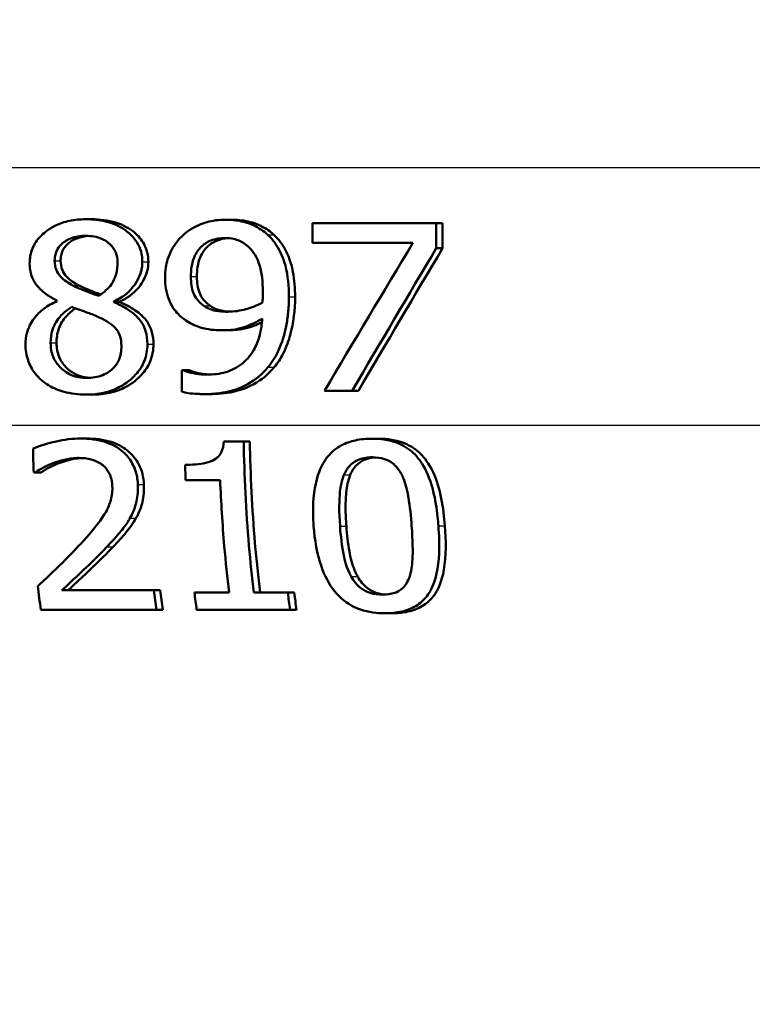
# Paper-space layout 'DS_2' of a CAD drawing. Units: millimetres. Extents: x 0 to 2100, y 0 to 2970.
# Drawn here: x 645 to 655, y 1523 to 1538 of the extents above; entities that cross this region are included whole.
import ezdxf

# ---------------------------------------------------------------- set-up
doc = ezdxf.new("R2010")
doc.units = ezdxf.units.MM
doc.header["$LTSCALE"] = 10
for name, color, linetype, lineweight in [('Dimensions(ISO)', 7, 'Continuous', 25), ('Visible Edges(ISO)', 7, 'Continuous', 50), ('Visible Tangent Edges(ISO)', 7, 'Continuous', 25)]:
    doc.layers.add(name, color=color, linetype=linetype, lineweight=lineweight)
doc.styles.add('Text_3.5mm', font='arial.ttf', dxfattribs={"width": 0.9})
doc.dimstyles.new('KS-STANDARD', dxfattribs={"dimscale": 10, "dimtxt": 3.5, "dimasz": 2.5, "dimexe": 3.175, "dimexo": 0, "dimgap": 0.8, "dimtad": 1, "dimdec": 1, "dimrnd": 1e-08, "dimtxsty": 'Text_3.5mm', "dimcen": 0.09, "dimdle": 10, "dimclrd": 7, "dimclre": 7, "dimclrt": 7, "dimadec": 0, "dimazin": 2, "dimtfac": 0.714286, "dimtdec": 4, "dimtmove": 0, "dimatfit": 3, "dimfxl": 1, "dimtolj": 1, "dimlwd": 25, "dimlwe": 25, "dimarcsym": 0})

# ---------------------------------------------------------------- blocks, each defined once
blk = doc.blocks.new('*D5')
at = {"layer": 'Defpoints', "color": 0, "linetype": 'Continuous', "transparency": 16777216}
for p in [(999.025, 1731.992), (1088.646, 1731.992), (644.76, 1451.3)]:
    blk.add_point(p, dxfattribs=at)
at = {"layer": 'Dimensions(ISO)', "color": 7, "linetype": 'Continuous', "lineweight": 25, "transparency": 16777216}
for p, q in [((999.025, 1731.992), (1120.396, 1731.992)), ((1088.646, 1476.3), (1088.646, 1706.992)), ((644.76, 1451.3), (1120.396, 1451.3))]:
    blk.add_line(p, q, dxfattribs=at)
at = {"layer": 'Dimensions(ISO)', "color": 7, "linetype": 'Continuous', "transparency": 16777216}
for points in [[(1084.48, 1706.992), (1092.813, 1706.992), (1088.646, 1731.992)], [(1084.48, 1476.3), (1092.813, 1476.3), (1088.646, 1451.3)]]:
    blk.add_solid(points, dxfattribs=at)
at = {"layer": 'Dimensions(ISO)', "color": 7, "linetype": 'Continuous', "lineweight": 25, "transparency": 16777216, "insert": (1062.776, 1570.023), "char_height": 35, "attachment_point": 4, "rotation": 90, "style": 'Text_3.5mm'}
blk.add_mtext('\\A1;281', dxfattribs=at)

psp = doc.layouts.new('DS_2')

# ---------------------------------------------------------------- linework, layer by layer
at = {"layer": 'Visible Edges(ISO)'}
for p, q in [((645.507, 1535.068), (645.596, 1535.068)), ((647.588, 1535.062), (647.679, 1535.062)), ((648.889, 1535.011), (650.735, 1535.011)), ((648.889, 1535.011), (648.89, 1534.717)), ((650.737, 1534.636), (650.735, 1535.011)), ((650.735, 1535.011), (650.83, 1535.011)), ((650.83, 1535.011), (650.832, 1534.636)), ((650.39, 1534.717), (648.89, 1534.717)), ((650.737, 1534.636), (650.832, 1534.636)), ((645.076, 1533.856), (645.076, 1533.846)), ((645.927, 1533.832), (645.927, 1533.842)), ((645.927, 1533.842), (646.016, 1533.842)), ((646.016, 1533.842), (646.016, 1533.832)), ((645.927, 1533.832), (646.016, 1533.832)), ((647.549, 1533.413), (647.64, 1533.413)), ((646.941, 1532.819), (646.96, 1532.819)), ((646.941, 1532.819), (646.943, 1532.497)), ((646.96, 1532.819), (647.05, 1532.819)), ((645.517, 1532.454), (645.606, 1532.454)), ((647.264, 1532.462), (647.355, 1532.462)), ((649.482, 1532.511), (649.07, 1532.511)), ((649.482, 1532.511), (649.576, 1532.511)), ((645.431, 1531.8), (645.52, 1531.8)), ((649.779, 1531.797), (649.873, 1531.797)), ((647.569, 1531.755), (647.865, 1531.755)), ((647.865, 1531.755), (647.956, 1531.755)), ((644.751, 1531.293), (644.731, 1531.293)), ((644.751, 1531.293), (644.84, 1531.293)), ((647.513, 1531.178), (646.998, 1531.178)), ((645.15, 1529.537), (646.526, 1529.537)), ((646.526, 1529.537), (646.619, 1529.537)), ((647.13, 1529.502), (647.646, 1529.502)), ((648.014, 1529.502), (648.523, 1529.502)), ((648.523, 1529.502), (648.618, 1529.502)), ((646.562, 1529.247), (644.837, 1529.247)), ((646.562, 1529.247), (646.656, 1529.247)), ((648.555, 1529.247), (647.162, 1529.247)), ((648.555, 1529.247), (648.652, 1529.247)), ((649.973, 1529.194), (650.071, 1529.194))]:
    psp.add_line(p, q, dxfattribs=at)
for centre, major_axis, ratio, start_param, end_param in [((643.655, 1486.845), (-44.704, -90.86), 0.167217, 4.241645, 4.269839), ((643.668, 1485.378), (-44.656, -92.432), 0.165451, 4.232114, 4.258943), ((643.664, 1485.371), (-44.467, -92.041), 0.165451, 4.229357, 4.256344)]:
    psp.add_ellipse(centre, major_axis=major_axis, ratio=ratio, start_param=start_param, end_param=end_param, dxfattribs=at)
for points, knots in [([(645.507, 1535.068), (645.426, 1535.068), (645.344, 1535.061), (645.191, 1535.029), (645.121, 1535.006), (644.938, 1534.916), (644.865, 1534.847), (644.781, 1534.759), (644.741, 1534.699), (644.684, 1534.561), (644.671, 1534.486), (644.671, 1534.409)], [-0.07784759, -0.07784759, -0.07784759, -0.07784759, -0.06842149, -0.06842149, -0.05982318, -0.05982318, -0.04484958, -0.04484958, -0.02309886, -0.02309886, 0, 0, 0, 0]), ([(646.352, 1534.432), (646.352, 1534.484), (646.346, 1534.535), (646.319, 1534.634), (646.299, 1534.679), (646.219, 1534.811), (646.148, 1534.869), (646.014, 1534.967), (645.912, 1535.009), (645.708, 1535.059), (645.607, 1535.068), (645.507, 1535.068)], [-0.09594154, -0.09594154, -0.09594154, -0.09594154, -0.08770092, -0.08770092, -0.0797599, -0.0797599, -0.06325866, -0.06325866, -0.02995389, -0.02995389, 0, 0, 0, 0]), ([(645.596, 1535.068), (645.716, 1535.068), (645.839, 1535.054), (646.076, 1534.981), (646.164, 1534.927), (646.289, 1534.824), (646.34, 1534.765), (646.398, 1534.658), (646.414, 1534.617), (646.436, 1534.527), (646.442, 1534.48), (646.442, 1534.432)], [0, 0, 0, 0, 0.0361706, 0.0361706, 0.0747065, 0.0747065, 0.1102177, 0.1102177, 0.1303239, 0.1303239, 0.1521756, 0.1521756, 0.1521756, 0.1521756]), ([(647.588, 1535.062), (647.495, 1535.062), (647.404, 1535.049), (647.241, 1535.003), (647.15, 1534.969), (647.023, 1534.887), (646.987, 1534.858), (646.954, 1534.827)], [-0.08464271, -0.08464271, -0.08464271, -0.08464271, -0.04541096, -0.04541096, -0.01377529, -0.01377529, 0, 0, 0, 0]), ([(648.223, 1534.837), (648.16, 1534.895), (648.088, 1534.942), (647.907, 1535.024), (647.813, 1535.043), (647.693, 1535.059), (647.641, 1535.062), (647.588, 1535.062)], [-0.05226118, -0.05226118, -0.05226118, -0.05226118, -0.03638843, -0.03638843, -0.01584921, -0.01584921, 0, 0, 0, 0]), ([(647.679, 1535.062), (647.764, 1535.062), (647.848, 1535.054), (648.022, 1535.014), (648.09, 1534.984), (648.202, 1534.927), (648.261, 1534.886), (648.315, 1534.837)], [0, 0, 0, 0, 0.02539197, 0.02539197, 0.05401777, 0.05401777, 0.09447386, 0.09447386, 0.09447386, 0.09447386]), ([(645.044, 1534.448), (645.044, 1534.473), (645.046, 1534.499), (645.056, 1534.547), (645.062, 1534.57), (645.088, 1534.631), (645.112, 1534.664), (645.172, 1534.723), (645.218, 1534.756), (645.352, 1534.81), (645.429, 1534.821), (645.506, 1534.821)], [-0.08708759, -0.08708759, -0.08708759, -0.08708759, -0.07485761, -0.07485761, -0.06339213, -0.06339213, -0.04321848, -0.04321848, -0.02306583, -0.02306583, 0, 0, 0, 0]), ([(645.551, 1534.819), (645.491, 1534.816), (645.432, 1534.805), (645.303, 1534.756), (645.258, 1534.719), (645.206, 1534.67), (645.181, 1534.637), (645.153, 1534.576), (645.146, 1534.553), (645.135, 1534.502), (645.133, 1534.475), (645.133, 1534.448)], [0.0043852, 0.0043852, 0.0043852, 0.0043852, 0.0223124, 0.0223124, 0.0458015, 0.0458015, 0.0793438, 0.0793438, 0.0991219, 0.0991219, 0.1206606, 0.1206606, 0.1206606, 0.1206606]), ([(645.506, 1534.821), (645.549, 1534.821), (645.593, 1534.817), (645.673, 1534.803), (645.711, 1534.792), (645.781, 1534.762), (645.831, 1534.736), (645.911, 1534.653), (645.937, 1534.615), (645.975, 1534.526), (645.983, 1534.478), (645.983, 1534.428)], [-0.09441626, -0.09441626, -0.09441626, -0.09441626, -0.07080408, -0.07080408, -0.04974109, -0.04974109, -0.02890628, -0.02890628, -0.01504647, -0.01504647, 0, 0, 0, 0]), ([(646.954, 1534.827), (646.889, 1534.766), (646.835, 1534.695), (646.735, 1534.51), (646.713, 1534.416), (646.695, 1534.303), (646.691, 1534.251), (646.691, 1534.199)], [-0.04788329, -0.04788329, -0.04788329, -0.04788329, -0.0342125, -0.0342125, -0.01571951, -0.01571951, 0, 0, 0, 0]), ([(647.076, 1534.213), (647.076, 1534.31), (647.088, 1534.41), (647.155, 1534.573), (647.193, 1534.62), (647.267, 1534.694), (647.316, 1534.727), (647.44, 1534.777), (647.513, 1534.788), (647.587, 1534.788)], [-0.06962306, -0.06962306, -0.06962306, -0.06962306, -0.05346258, -0.05346258, -0.04031659, -0.04031659, -0.02215604, -0.02215604, 0, 0, 0, 0]), ([(647.632, 1534.787), (647.572, 1534.783), (647.514, 1534.771), (647.404, 1534.725), (647.355, 1534.692), (647.283, 1534.619), (647.244, 1534.572), (647.178, 1534.408), (647.166, 1534.309), (647.167, 1534.213)], [0.00469889, 0.00469889, 0.00469889, 0.00469889, 0.02260466, 0.02260466, 0.04062661, 0.04062661, 0.05333648, 0.05333648, 0.06847657, 0.06847657, 0.06847657, 0.06847657]), ([(647.587, 1534.788), (647.687, 1534.788), (647.755, 1534.766), (647.848, 1534.729), (647.9, 1534.69), (647.946, 1534.646)], [-0.03021464, -0.03021464, -0.03021464, -0.03021464, -0.01902724, -0.01902724, 0, 0, 0, 0]), ([(648.539, 1533.911), (648.538, 1534.065), (648.525, 1534.229), (648.446, 1534.529), (648.386, 1534.635), (648.302, 1534.755), (648.265, 1534.798), (648.223, 1534.837)], [-0.07042451, -0.07042451, -0.07042451, -0.07042451, -0.04400418, -0.04400418, -0.01719685, -0.01719685, 0, 0, 0, 0]), ([(648.315, 1534.837), (648.384, 1534.773), (648.439, 1534.699), (648.558, 1534.48), (648.587, 1534.349), (648.622, 1534.163), (648.63, 1534.034), (648.631, 1533.911)], [0, 0, 0, 0, 0.0281093, 0.0281093, 0.0749167, 0.0749167, 0.1630698, 0.1630698, 0.1630698, 0.1630698]), ([(647.946, 1534.646), (647.979, 1534.616), (648.007, 1534.58), (648.067, 1534.481), (648.087, 1534.422), (648.136, 1534.278), (648.149, 1534.131), (648.15, 1533.986)], [-0.05695269, -0.05695269, -0.05695269, -0.05695269, -0.05169473, -0.05169473, -0.04354074, -0.04354074, 0, 0, 0, 0]), ([(645.312, 1534.083), (645.249, 1534.116), (645.186, 1534.156), (645.104, 1534.243), (645.084, 1534.276), (645.052, 1534.353), (645.045, 1534.4), (645.044, 1534.448)], [-0.04016708, -0.04016708, -0.04016708, -0.04016708, -0.02487013, -0.02487013, -0.0143256, -0.0143256, 0, 0, 0, 0]), ([(645.133, 1534.448), (645.133, 1534.4), (645.141, 1534.353), (645.173, 1534.276), (645.193, 1534.244), (645.274, 1534.157), (645.337, 1534.116), (645.401, 1534.083)], [0, 0, 0, 0, 0.01437707, 0.01437707, 0.02499845, 0.02499845, 0.04138189, 0.04138189, 0.04138189, 0.04138189]), ([(645.983, 1534.428), (645.984, 1534.368), (645.977, 1534.309), (645.939, 1534.17), (645.906, 1534.12), (645.847, 1534.036), (645.78, 1533.978), (645.706, 1533.927)], [-0.03968028, -0.03968028, -0.03968028, -0.03968028, -0.03439255, -0.03439255, -0.02681683, -0.02681683, 0, 0, 0, 0]), ([(645.927, 1533.842), (646.003, 1533.877), (646.075, 1533.921), (646.162, 1534), (646.226, 1534.061), (646.303, 1534.203), (646.321, 1534.247), (646.34, 1534.315), (646.344, 1534.338), (646.351, 1534.384), (646.352, 1534.408), (646.352, 1534.432)], [-0.1471896, -0.1471896, -0.1471896, -0.1471896, -0.0623243, -0.0623243, -0.0284324, -0.0284324, -0.0140247, -0.0140247, -0.007142, -0.007142, 0, 0, 0, 0]), ([(646.442, 1534.432), (646.442, 1534.364), (646.429, 1534.299), (646.382, 1534.178), (646.343, 1534.102), (646.244, 1533.99), (646.203, 1533.954), (646.114, 1533.891), (646.066, 1533.864), (646.016, 1533.842)], [0, 0, 0, 0, 0.02022717, 0.02022717, 0.03903149, 0.03903149, 0.05007577, 0.05007577, 0.06101177, 0.06101177, 0.06101177, 0.06101177]), ([(644.671, 1534.409), (644.671, 1534.358), (644.677, 1534.307), (644.702, 1534.212), (644.72, 1534.168), (644.793, 1534.051), (644.862, 1533.993), (644.969, 1533.916), (645.022, 1533.884), (645.076, 1533.856)], [-0.06240016, -0.06240016, -0.06240016, -0.06240016, -0.05045474, -0.05045474, -0.03944516, -0.03944516, -0.0182653, -0.0182653, 0, 0, 0, 0]), ([(646.691, 1534.199), (646.691, 1534.09), (646.706, 1533.979), (646.786, 1533.773), (646.842, 1533.702), (646.921, 1533.621), (646.959, 1533.589), (647, 1533.56)], [-0.05230804, -0.05230804, -0.05230804, -0.05230804, -0.03395194, -0.03395194, -0.01505873, -0.01505873, 0, 0, 0, 0]), ([(647.271, 1533.777), (647.236, 1533.802), (647.205, 1533.83), (647.147, 1533.902), (647.128, 1533.938), (647.087, 1534.039), (647.076, 1534.125), (647.076, 1534.213)], [-0.04448121, -0.04448121, -0.04448121, -0.04448121, -0.03618671, -0.03618671, -0.026362, -0.026362, 0, 0, 0, 0]), ([(647.167, 1534.213), (647.167, 1534.125), (647.178, 1534.038), (647.22, 1533.936), (647.239, 1533.899), (647.298, 1533.828), (647.328, 1533.801), (647.362, 1533.777)], [0, 0, 0, 0, 0.02647291, 0.02647291, 0.03676762, 0.03676762, 0.04506944, 0.04506944, 0.04506944, 0.04506944]), ([(645.706, 1533.927), (645.611, 1533.955), (645.523, 1533.991), (645.439, 1534.026), (645.361, 1534.058), (645.312, 1534.083)], [-0.02811606, -0.02811606, -0.02811606, -0.02811606, -0.01664337, -0.01664337, 0, 0, 0, 0]), ([(645.401, 1534.083), (645.445, 1534.061), (645.511, 1534.033), (645.599, 1533.996), (645.663, 1533.97), (645.734, 1533.947)], [0, 0, 0, 0, 0.0148801, 0.0148801, 0.02942019, 0.02942019, 0.02942019, 0.02942019]), ([(648.15, 1533.986), (648.15, 1533.986), (648.15, 1533.986), (648.15, 1533.979), (648.15, 1533.972), (648.15, 1533.941), (648.149, 1533.917), (648.148, 1533.886), (648.146, 1533.852), (648.144, 1533.828)], [-0.03668149, -0.03668149, -0.03668149, -0.03668149, -0.03661755, -0.03661755, -0.0300294, -0.0300294, -0.00732583, -0.00732583, 0, 0, 0, 0]), ([(645.076, 1533.846), (645.007, 1533.816), (644.941, 1533.779), (644.827, 1533.692), (644.778, 1533.644), (644.692, 1533.528), (644.653, 1533.455), (644.615, 1533.315), (644.608, 1533.259), (644.609, 1533.202)], [-0.09370011, -0.09370011, -0.09370011, -0.09370011, -0.067436, -0.067436, -0.04346064, -0.04346064, -0.01712732, -0.01712732, 0, 0, 0, 0]), ([(648.226, 1532.861), (648.288, 1532.935), (648.338, 1533.016), (648.44, 1533.232), (648.475, 1533.364), (648.511, 1533.541), (648.521, 1533.609), (648.531, 1533.712), (648.534, 1533.747), (648.538, 1533.825), (648.539, 1533.868), (648.539, 1533.911)], [-0.100314, -0.100314, -0.100314, -0.100314, -0.0777073, -0.0777073, -0.0439892, -0.0439892, -0.0234125, -0.0234125, -0.0128607, -0.0128607, 0, 0, 0, 0]), ([(648.631, 1533.911), (648.632, 1533.717), (648.609, 1533.525), (648.538, 1533.272), (648.507, 1533.171), (648.415, 1532.992), (648.371, 1532.924), (648.318, 1532.861)], [0, 0, 0, 0, 0.05824294, 0.05824294, 0.0789441, 0.0789441, 0.09310394, 0.09310394, 0.09310394, 0.09310394]), ([(644.984, 1533.226), (644.984, 1533.292), (644.992, 1533.356), (645.024, 1533.456), (645.048, 1533.517), (645.153, 1533.657), (645.222, 1533.715), (645.3, 1533.761)], [-0.09343777, -0.09343777, -0.09343777, -0.09343777, -0.0522832, -0.0522832, -0.02718995, -0.02718995, 0, 0, 0, 0]), ([(645.356, 1533.741), (645.303, 1533.706), (645.256, 1533.665), (645.171, 1533.568), (645.13, 1533.504), (645.081, 1533.36), (645.072, 1533.294), (645.072, 1533.226)], [0.00386354, 0.00386354, 0.00386354, 0.00386354, 0.02279658, 0.02279658, 0.04255955, 0.04255955, 0.05842569, 0.05842569, 0.05842569, 0.05842569]), ([(645.3, 1533.761), (645.379, 1533.732), (645.459, 1533.703), (645.593, 1533.656), (645.658, 1533.631), (645.71, 1533.605)], [-0.04308107, -0.04308107, -0.04308107, -0.04308107, -0.01732078, -0.01732078, 0, 0, 0, 0]), ([(646.428, 1533.208), (646.427, 1533.273), (646.419, 1533.338), (646.383, 1533.458), (646.357, 1533.511), (646.281, 1533.611), (646.216, 1533.675), (646.055, 1533.774), (645.991, 1533.805), (645.927, 1533.832)], [-0.1248859, -0.1248859, -0.1248859, -0.1248859, -0.0894099, -0.0894099, -0.0569174, -0.0569174, -0.0209263, -0.0209263, 0, 0, 0, 0]), ([(646.016, 1533.832), (646.096, 1533.799), (646.176, 1533.759), (646.308, 1533.668), (646.374, 1533.612), (646.456, 1533.494), (646.48, 1533.441), (646.511, 1533.327), (646.517, 1533.267), (646.518, 1533.208)], [0, 0, 0, 0, 0.02606205, 0.02606205, 0.04819963, 0.04819963, 0.06345256, 0.06345256, 0.07881893, 0.07881893, 0.07881893, 0.07881893]), ([(647.633, 1533.69), (647.521, 1533.69), (647.447, 1533.704), (647.365, 1533.723), (647.316, 1533.745), (647.271, 1533.777)], [-0.02514046, -0.02514046, -0.02514046, -0.02514046, -0.01667784, -0.01667784, 0, 0, 0, 0]), ([(647.362, 1533.777), (647.405, 1533.746), (647.453, 1533.725), (647.539, 1533.704), (647.597, 1533.694), (647.674, 1533.691)], [0, 0, 0, 0, 0.01604692, 0.01604692, 0.02687105, 0.02687105, 0.02687105, 0.02687105]), ([(648.144, 1533.828), (648.051, 1533.773), (647.958, 1533.744), (647.811, 1533.705), (647.721, 1533.69), (647.633, 1533.69)], [-0.04589887, -0.04589887, -0.04589887, -0.04589887, -0.0267017, -0.0267017, 0, 0, 0, 0]), ([(645.71, 1533.605), (645.811, 1533.556), (645.894, 1533.504), (645.967, 1533.428), (645.993, 1533.397), (646.033, 1533.293), (646.04, 1533.233), (646.04, 1533.176)], [-0.07478976, -0.07478976, -0.07478976, -0.07478976, -0.03342503, -0.03342503, -0.01733596, -0.01733596, 0, 0, 0, 0]), ([(647, 1533.56), (647.065, 1533.518), (647.134, 1533.482), (647.228, 1533.451), (647.303, 1533.428), (647.464, 1533.414), (647.507, 1533.413), (647.549, 1533.413)], [-0.1747523, -0.1747523, -0.1747523, -0.1747523, -0.0488437, -0.0488437, -0.0126762, -0.0126762, 0, 0, 0, 0]), ([(648.142, 1533.587), (648.136, 1533.501), (648.123, 1533.415), (648.081, 1533.259), (648.053, 1533.188), (647.957, 1533.018), (647.89, 1532.955), (647.772, 1532.859), (647.689, 1532.817), (647.506, 1532.763), (647.41, 1532.752), (647.314, 1532.752)], [-0.09901223, -0.09901223, -0.09901223, -0.09901223, -0.08625791, -0.08625791, -0.0749409, -0.0749409, -0.05731269, -0.05731269, -0.02885023, -0.02885023, 0, 0, 0, 0]), ([(647.549, 1533.413), (647.631, 1533.413), (647.713, 1533.42), (647.841, 1533.45), (647.918, 1533.471), (648.061, 1533.54), (648.102, 1533.563), (648.142, 1533.587)], [-0.1027099, -0.1027099, -0.1027099, -0.1027099, -0.0477852, -0.0477852, -0.0141394, -0.0141394, 0, 0, 0, 0]), ([(648.138, 1533.533), (648.097, 1533.513), (648.054, 1533.494), (647.927, 1533.446), (647.809, 1533.413), (647.64, 1533.413)], [0.01102328, 0.01102328, 0.01102328, 0.01102328, 0.02480348, 0.02480348, 0.05195183, 0.05195183, 0.05195183, 0.05195183]), ([(644.609, 1533.202), (644.609, 1533.122), (644.621, 1533.044), (644.669, 1532.903), (644.703, 1532.832), (644.786, 1532.729), (644.816, 1532.698), (644.849, 1532.669)], [-0.07051959, -0.07051959, -0.07051959, -0.07051959, -0.03957169, -0.03957169, -0.01307858, -0.01307858, 0, 0, 0, 0]), ([(645.521, 1532.703), (645.443, 1532.703), (645.367, 1532.716), (645.216, 1532.78), (645.161, 1532.827), (645.083, 1532.906), (645.048, 1532.958), (644.996, 1533.083), (644.984, 1533.154), (644.984, 1533.226)], [-0.0675529, -0.0675529, -0.0675529, -0.0675529, -0.05496348, -0.05496348, -0.04078328, -0.04078328, -0.02168935, -0.02168935, 0, 0, 0, 0]), ([(645.072, 1533.226), (645.073, 1533.153), (645.085, 1533.082), (645.136, 1532.959), (645.17, 1532.909), (645.249, 1532.827), (645.302, 1532.783), (645.41, 1532.734), (645.448, 1532.723), (645.514, 1532.71), (645.541, 1532.706), (645.567, 1532.705)], [0, 0, 0, 0, 0.02181256, 0.02181256, 0.04009478, 0.04009478, 0.05623849, 0.05623849, 0.06460214, 0.06460214, 0.07017119, 0.07017119, 0.07017119, 0.07017119]), ([(645.517, 1532.454), (645.604, 1532.454), (645.691, 1532.462), (645.856, 1532.499), (645.932, 1532.526), (646.117, 1532.621), (646.2, 1532.694), (646.308, 1532.813), (646.353, 1532.882), (646.398, 1532.998), (646.409, 1533.037), (646.424, 1533.12), (646.428, 1533.164), (646.428, 1533.208)], [-0.1048745, -0.1048745, -0.1048745, -0.1048745, -0.0888232, -0.0888232, -0.0738936, -0.0738936, -0.0504035, -0.0504035, -0.0254312, -0.0254312, -0.0131709, -0.0131709, 0, 0, 0, 0]), ([(646.04, 1533.176), (646.041, 1533.14), (646.038, 1533.105), (646.026, 1533.037), (646.017, 1533.006), (645.983, 1532.926), (645.953, 1532.882), (645.881, 1532.812), (645.832, 1532.774), (645.685, 1532.715), (645.603, 1532.703), (645.521, 1532.703)], [-0.1084796, -0.1084796, -0.1084796, -0.1084796, -0.0908353, -0.0908353, -0.074534, -0.074534, -0.0476394, -0.0476394, -0.0245881, -0.0245881, 0, 0, 0, 0]), ([(646.518, 1533.208), (646.518, 1533.118), (646.503, 1533.031), (646.438, 1532.874), (646.394, 1532.808), (646.289, 1532.694), (646.211, 1532.625), (646.031, 1532.529), (645.95, 1532.5), (645.781, 1532.462), (645.694, 1532.454), (645.606, 1532.454)], [0, 0, 0, 0, 0.0269002, 0.0269002, 0.0508982, 0.0508982, 0.0737838, 0.0737838, 0.0905092, 0.0905092, 0.1074099, 0.1074099, 0.1074099, 0.1074099]), ([(647.314, 1532.752), (647.259, 1532.752), (647.205, 1532.756), (647.103, 1532.773), (647.049, 1532.786), (646.993, 1532.804), (646.975, 1532.811), (646.96, 1532.819)], [-0.03174278, -0.03174278, -0.03174278, -0.03174278, -0.01788664, -0.01788664, -0.00523626, -0.00523626, 0, 0, 0, 0]), ([(647.05, 1532.819), (647.08, 1532.804), (647.12, 1532.792), (647.242, 1532.762), (647.315, 1532.755), (647.362, 1532.753)], [0, 0, 0, 0, 0.00990439, 0.00990439, 0.03219323, 0.03219323, 0.03219323, 0.03219323]), ([(647.264, 1532.462), (647.421, 1532.462), (647.583, 1532.479), (647.882, 1532.575), (647.994, 1532.647), (648.133, 1532.76), (648.182, 1532.809), (648.226, 1532.861)], [-0.08638102, -0.08638102, -0.08638102, -0.08638102, -0.05376424, -0.05376424, -0.02080932, -0.02080932, 0, 0, 0, 0]), ([(648.318, 1532.861), (648.232, 1532.759), (648.13, 1532.675), (647.902, 1532.548), (647.798, 1532.516), (647.594, 1532.472), (647.473, 1532.462), (647.355, 1532.462)], [0, 0, 0, 0, 0.0403689, 0.0403689, 0.0787272, 0.0787272, 0.1280246, 0.1280246, 0.1280246, 0.1280246]), ([(644.849, 1532.669), (644.914, 1532.612), (644.988, 1532.569), (645.131, 1532.51), (645.221, 1532.48), (645.403, 1532.457), (645.46, 1532.454), (645.517, 1532.454)], [-0.1032817, -0.1032817, -0.1032817, -0.1032817, -0.0549772, -0.0549772, -0.0171219, -0.0171219, 0, 0, 0, 0]), ([(646.943, 1532.497), (646.983, 1532.486), (647.025, 1532.478), (647.115, 1532.467), (647.169, 1532.465), (647.221, 1532.463), (647.243, 1532.462), (647.264, 1532.462)], [-0.0236186, -0.0236186, -0.0236186, -0.0236186, -0.01568239, -0.01568239, -0.00655316, -0.00655316, 0, 0, 0, 0]), ([(645.431, 1531.8), (645.308, 1531.8), (645.186, 1531.783), (645.022, 1531.746), (644.87, 1531.71), (644.741, 1531.658), (644.731, 1531.654), (644.721, 1531.65)], [-0.1454244, -0.1454244, -0.1454244, -0.1454244, -0.0416476, -0.0416476, -0.0032557, -0.0032557, 0, 0, 0, 0]), ([(646.285, 1531.113), (646.285, 1531.126), (646.284, 1531.139), (646.277, 1531.22), (646.263, 1531.287), (646.211, 1531.423), (646.172, 1531.488), (646.073, 1531.598), (646.002, 1531.659), (645.783, 1531.763), (645.655, 1531.788), (645.496, 1531.799), (645.464, 1531.8), (645.431, 1531.8)], [-0.1601083, -0.1601083, -0.1601083, -0.1601083, -0.1536242, -0.1536242, -0.1202531, -0.1202531, -0.0825992, -0.0825992, -0.0479598, -0.0479598, -0.0097675, -0.0097675, 0, 0, 0, 0]), ([(645.52, 1531.8), (645.643, 1531.8), (645.769, 1531.786), (646.007, 1531.71), (646.089, 1531.655), (646.209, 1531.554), (646.262, 1531.489), (646.323, 1531.369), (646.34, 1531.323), (646.366, 1531.222), (646.373, 1531.168), (646.375, 1531.113)], [0, 0, 0, 0, 0.0368949, 0.0368949, 0.075063, 0.075063, 0.1196425, 0.1196425, 0.1456117, 0.1456117, 0.1744481, 0.1744481, 0.1744481, 0.1744481]), ([(649.779, 1531.797), (649.696, 1531.797), (649.613, 1531.79), (649.459, 1531.757), (649.389, 1531.733), (649.246, 1531.657), (649.178, 1531.602), (649.071, 1531.473), (649.015, 1531.385), (648.92, 1531.092), (648.897, 1530.899), (648.901, 1530.617), (648.903, 1530.556), (648.908, 1530.495)], [-0.3173287, -0.3173287, -0.3173287, -0.3173287, -0.2576697, -0.2576697, -0.2047328, -0.2047328, -0.1412137, -0.1412137, -0.0854501, -0.0854501, -0.0186176, -0.0186176, 0, 0, 0, 0]), ([(650.769, 1530.497), (650.766, 1530.542), (650.762, 1530.588), (650.75, 1530.696), (650.742, 1530.76), (650.71, 1530.95), (650.679, 1531.081), (650.578, 1531.352), (650.516, 1531.445), (650.407, 1531.581), (650.334, 1531.644), (650.145, 1531.747), (650.033, 1531.778), (649.871, 1531.795), (649.825, 1531.797), (649.779, 1531.797)], [-0.136583, -0.136583, -0.136583, -0.136583, -0.1299919, -0.1299919, -0.1208108, -0.1208108, -0.102077, -0.102077, -0.0791824, -0.0791824, -0.0492599, -0.0492599, -0.0139321, -0.0139321, 0, 0, 0, 0]), ([(649.873, 1531.797), (650.006, 1531.797), (650.14, 1531.779), (650.355, 1531.691), (650.437, 1531.637), (650.558, 1531.516), (650.626, 1531.434), (650.801, 1531.057), (650.846, 1530.76), (650.866, 1530.497)], [0, 0, 0, 0, 0.0402779, 0.0402779, 0.0706798, 0.0706798, 0.0918639, 0.0918639, 0.1291646, 0.1291646, 0.1291646, 0.1291646]), ([(647.569, 1531.755), (647.565, 1531.699), (647.553, 1531.643), (647.513, 1531.563), (647.493, 1531.537), (647.45, 1531.498), (647.42, 1531.476), (647.281, 1531.425), (647.172, 1531.412), (647.04, 1531.407), (647.015, 1531.406), (646.99, 1531.406)], [-0.1289359, -0.1289359, -0.1289359, -0.1289359, -0.0853071, -0.0853071, -0.0591966, -0.0591966, -0.0395472, -0.0395472, -0.0075337, -0.0075337, 0, 0, 0, 0]), ([(648.014, 1529.502), (647.987, 1529.731), (647.963, 1529.965), (647.898, 1530.721), (647.872, 1531.252), (647.865, 1531.755)], [6.8541677, 6.8541677, 6.8541677, 6.8541677, 6.9206391, 6.9206391, 7.0673199, 7.0673199, 7.0673199, 7.0673199]), ([(647.956, 1531.755), (647.964, 1531.264), (647.989, 1530.746), (648.054, 1529.989), (648.08, 1529.742), (648.109, 1529.502)], [0.0320562, 0.0320562, 0.0320562, 0.0320562, 0.1751801, 0.1751801, 0.2453287, 0.2453287, 0.2453287, 0.2453287]), ([(645.017, 1531.431), (645.12, 1531.47), (645.246, 1531.505), (645.392, 1531.51), (645.401, 1531.51), (645.409, 1531.51)], [-0.04412355, -0.04412355, -0.04412355, -0.04412355, -0.00255028, -0.00255028, 0, 0, 0, 0]), ([(645.453, 1531.509), (645.413, 1531.507), (645.372, 1531.502), (645.277, 1531.484), (645.194, 1531.464), (645.106, 1531.431)], [0.00456507, 0.00456507, 0.00456507, 0.00456507, 0.01678922, 0.01678922, 0.0335544, 0.0335544, 0.0335544, 0.0335544]), ([(645.409, 1531.51), (645.47, 1531.51), (645.53, 1531.503), (645.633, 1531.476), (645.685, 1531.456), (645.742, 1531.417), (645.748, 1531.413), (645.754, 1531.409)], [-0.04500407, -0.04500407, -0.04500407, -0.04500407, -0.02074661, -0.02074661, -0.00218173, -0.00218173, 0, 0, 0, 0]), ([(649.36, 1531.257), (649.373, 1531.286), (649.388, 1531.315), (649.423, 1531.367), (649.442, 1531.39), (649.509, 1531.453), (649.554, 1531.475), (649.649, 1531.512), (649.718, 1531.52), (649.785, 1531.52)], [-0.04078807, -0.04078807, -0.04078807, -0.04078807, -0.03547766, -0.03547766, -0.03054126, -0.03054126, -0.02028922, -0.02028922, 0, 0, 0, 0]), ([(649.832, 1531.518), (649.784, 1531.515), (649.737, 1531.508), (649.656, 1531.48), (649.611, 1531.459), (649.543, 1531.398), (649.522, 1531.374), (649.484, 1531.32), (649.467, 1531.289), (649.454, 1531.257)], [0.00472499, 0.00472499, 0.00472499, 0.00472499, 0.01898569, 0.01898569, 0.03049218, 0.03049218, 0.0365599, 0.0365599, 0.04330533, 0.04330533, 0.04330533, 0.04330533]), ([(649.785, 1531.52), (649.846, 1531.52), (649.908, 1531.513), (650.002, 1531.482), (650.051, 1531.461), (650.153, 1531.373), (650.191, 1531.32), (650.221, 1531.261)], [-0.07408991, -0.07408991, -0.07408991, -0.07408991, -0.04065694, -0.04065694, -0.02003426, -0.02003426, 0, 0, 0, 0]), ([(644.751, 1531.293), (644.786, 1531.315), (644.885, 1531.38), (645.004, 1531.426), (645.01, 1531.428), (645.017, 1531.431)], [-0.03815383, -0.03815383, -0.03815383, -0.03815383, -0.00209901, -0.00209901, 0, 0, 0, 0]), ([(645.106, 1531.431), (645.06, 1531.414), (645.017, 1531.395), (644.94, 1531.354), (644.881, 1531.32), (644.84, 1531.293)], [0, 0, 0, 0, 0.01440247, 0.01440247, 0.02604846, 0.02604846, 0.02604846, 0.02604846]), ([(645.754, 1531.409), (645.759, 1531.405), (645.764, 1531.401), (645.806, 1531.365), (645.835, 1531.327), (645.867, 1531.266), (645.877, 1531.243), (645.89, 1531.197), (645.893, 1531.183), (645.897, 1531.16), (645.899, 1531.151), (645.902, 1531.126), (645.903, 1531.11), (645.904, 1531.094)], [-0.04945125, -0.04945125, -0.04945125, -0.04945125, -0.04629718, -0.04629718, -0.02177236, -0.02177236, -0.01188062, -0.01188062, -0.00752798, -0.00752798, -0.00473558, -0.00473558, 0, 0, 0, 0]), ([(649.301, 1530.495), (649.286, 1530.707), (649.288, 1530.884), (649.309, 1531.088), (649.327, 1531.177), (649.36, 1531.257)], [-0.0617318, -0.0617318, -0.0617318, -0.0617318, -0.02586206, -0.02586206, 0, 0, 0, 0]), ([(649.454, 1531.257), (649.419, 1531.175), (649.402, 1531.083), (649.385, 1530.912), (649.384, 1530.822), (649.385, 1530.675), (649.389, 1530.584), (649.396, 1530.495)], [0, 0, 0, 0, 0.02645273, 0.02645273, 0.05185416, 0.05185416, 0.09226177, 0.09226177, 0.09226177, 0.09226177]), ([(650.221, 1531.261), (650.232, 1531.238), (650.242, 1531.215), (650.268, 1531.149), (650.281, 1531.105), (650.3, 1531.034), (650.306, 1531.007), (650.315, 1530.961), (650.318, 1530.941), (650.345, 1530.785), (650.36, 1530.637), (650.37, 1530.497)], [-0.07618048, -0.07618048, -0.07618048, -0.07618048, -0.06913965, -0.06913965, -0.05618746, -0.05618746, -0.0485056, -0.0485056, -0.04281273, -0.04281273, 0, 0, 0, 0]), ([(645.904, 1531.094), (645.907, 1531.032), (645.901, 1530.97), (645.873, 1530.846), (645.85, 1530.786), (645.786, 1530.663), (645.708, 1530.534), (645.455, 1530.254), (645.431, 1530.228), (645.407, 1530.203)], [-0.2910675, -0.2910675, -0.2910675, -0.2910675, -0.2037163, -0.2037163, -0.1138141, -0.1138141, -0.0104727, -0.0104727, 0, 0, 0, 0]), ([(646.166, 1530.612), (646.206, 1530.679), (646.235, 1530.751), (646.269, 1530.873), (646.287, 1530.955), (646.286, 1531.087), (646.286, 1531.1), (646.285, 1531.113)], [-0.09590627, -0.09590627, -0.09590627, -0.09590627, -0.03996295, -0.03996295, -0.00384, -0.00384, 0, 0, 0, 0]), ([(646.375, 1531.113), (646.379, 1531.025), (646.374, 1530.937), (646.341, 1530.803), (646.316, 1530.713), (646.257, 1530.612)], [0, 0, 0, 0, 0.02635048, 0.02635048, 0.04162899, 0.04162899, 0.04162899, 0.04162899]), ([(647.513, 1531.178), (647.527, 1530.853), (647.547, 1530.523), (647.595, 1529.962), (647.619, 1529.73), (647.646, 1529.502)], [0.08723, 0.08723, 0.08723, 0.08723, 0.1790734, 0.1790734, 0.2451845, 0.2451845, 0.2451845, 0.2451845]), ([(645.823, 1530.185), (645.885, 1530.249), (645.945, 1530.314), (646.036, 1530.421), (646.095, 1530.491), (646.156, 1530.593), (646.161, 1530.603), (646.166, 1530.612)], [-0.09225573, -0.09225573, -0.09225573, -0.09225573, -0.03590444, -0.03590444, -0.00327351, -0.00327351, 0, 0, 0, 0]), ([(646.257, 1530.612), (646.216, 1530.539), (646.167, 1530.469), (646.05, 1530.328), (645.983, 1530.256), (645.915, 1530.185)], [0, 0, 0, 0, 0.02546354, 0.02546354, 0.05514375, 0.05514375, 0.05514375, 0.05514375]), ([(648.908, 1530.495), (648.923, 1530.29), (648.957, 1530.081), (649.07, 1529.757), (649.134, 1529.629), (649.273, 1529.458), (649.353, 1529.374), (649.589, 1529.247), (649.712, 1529.214), (649.884, 1529.196), (649.929, 1529.194), (649.973, 1529.194)], [-0.2818699, -0.2818699, -0.2818699, -0.2818699, -0.1730949, -0.1730949, -0.0964173, -0.0964173, -0.0528487, -0.0528487, -0.013456, -0.013456, 0, 0, 0, 0]), ([(649.469, 1529.741), (649.396, 1529.874), (649.368, 1530), (649.329, 1530.194), (649.312, 1530.349), (649.301, 1530.495)], [-0.06211467, -0.06211467, -0.06211467, -0.06211467, -0.04456745, -0.04456745, 0, 0, 0, 0]), ([(649.396, 1530.495), (649.405, 1530.368), (649.419, 1530.236), (649.45, 1530.066), (649.457, 1530.031), (649.486, 1529.914), (649.519, 1529.824), (649.565, 1529.741)], [0, 0, 0, 0, 0.0387502, 0.0387502, 0.0538593, 0.0538593, 0.1124391, 0.1124391, 0.1124391, 0.1124391]), ([(649.973, 1529.194), (650.057, 1529.194), (650.144, 1529.202), (650.298, 1529.238), (650.368, 1529.264), (650.497, 1529.342), (650.554, 1529.393), (650.647, 1529.517), (650.692, 1529.6), (650.776, 1529.899), (650.785, 1530.109), (650.778, 1530.363), (650.774, 1530.43), (650.769, 1530.497)], [-0.2257924, -0.2257924, -0.2257924, -0.2257924, -0.1857342, -0.1857342, -0.1510368, -0.1510368, -0.1148148, -0.1148148, -0.0775764, -0.0775764, -0.020297, -0.020297, 0, 0, 0, 0]), ([(650.866, 1530.497), (650.882, 1530.285), (650.886, 1530.05), (650.836, 1529.758), (650.813, 1529.672), (650.757, 1529.543), (650.724, 1529.483), (650.625, 1529.367), (650.566, 1529.32), (650.432, 1529.25), (650.36, 1529.227), (650.216, 1529.2), (650.143, 1529.194), (650.071, 1529.194)], [0, 0, 0, 0, 0.0647166, 0.0647166, 0.0910254, 0.0910254, 0.1077643, 0.1077643, 0.1247392, 0.1247392, 0.1411404, 0.1411404, 0.157146, 0.157146, 0.157146, 0.157146]), ([(650.37, 1530.497), (650.386, 1530.275), (650.389, 1530.111), (650.377, 1529.905), (650.364, 1529.813), (650.336, 1529.735)], [-0.05537411, -0.05537411, -0.05537411, -0.05537411, -0.0252396, -0.0252396, 0, 0, 0, 0]), ([(645.407, 1530.203), (645.181, 1529.959), (644.975, 1529.771), (644.821, 1529.627), (644.808, 1529.614), (644.794, 1529.601)], [-0.06400582, -0.06400582, -0.06400582, -0.06400582, -0.00558947, -0.00558947, 0, 0, 0, 0]), ([(645.15, 1529.537), (645.242, 1529.621), (645.337, 1529.71), (645.537, 1529.897), (645.654, 1530.009), (645.796, 1530.156), (645.81, 1530.17), (645.823, 1530.185)], [-0.1191595, -0.1191595, -0.1191595, -0.1191595, -0.0614218, -0.0614218, -0.0060872, -0.0060872, 0, 0, 0, 0]), ([(645.915, 1530.185), (645.82, 1530.084), (645.721, 1529.986), (645.553, 1529.826), (645.485, 1529.763), (645.353, 1529.639), (645.297, 1529.587), (645.242, 1529.537)], [0, 0, 0, 0, 0.04165487, 0.04165487, 0.06972872, 0.06972872, 0.09159653, 0.09159653, 0.09159653, 0.09159653]), ([(649.937, 1529.472), (649.874, 1529.472), (649.811, 1529.479), (649.714, 1529.509), (649.664, 1529.53), (649.55, 1529.618), (649.504, 1529.676), (649.469, 1529.741)], [-0.07810431, -0.07810431, -0.07810431, -0.07810431, -0.04469566, -0.04469566, -0.02310952, -0.02310952, 0, 0, 0, 0]), ([(649.565, 1529.741), (649.601, 1529.676), (649.647, 1529.618), (649.761, 1529.529), (649.813, 1529.508), (649.895, 1529.483), (649.939, 1529.476), (649.984, 1529.473)], [0, 0, 0, 0, 0.02333505, 0.02333505, 0.04492128, 0.04492128, 0.06803654, 0.06803654, 0.06803654, 0.06803654]), ([(650.336, 1529.735), (650.325, 1529.702), (650.31, 1529.669), (650.274, 1529.611), (650.254, 1529.586), (650.193, 1529.532), (650.155, 1529.513), (650.062, 1529.479), (649.998, 1529.472), (649.937, 1529.472)], [-0.04483889, -0.04483889, -0.04483889, -0.04483889, -0.0368469, -0.0368469, -0.02954154, -0.02954154, -0.01863507, -0.01863507, 0, 0, 0, 0])]:
    psp.add_open_spline(points, degree=3, knots=knots, dxfattribs=at)
for points in [[(644.721, 1531.65), (644.724, 1531.532), (644.727, 1531.413), (644.731, 1531.293)], [(646.99, 1531.406), (646.992, 1531.331), (646.995, 1531.254), (646.998, 1531.178)], [(644.794, 1529.601), (644.807, 1529.482), (644.822, 1529.364), (644.837, 1529.247)], [(646.562, 1529.247), (646.549, 1529.342), (646.537, 1529.439), (646.526, 1529.537)], [(646.619, 1529.537), (646.631, 1529.439), (646.643, 1529.342), (646.656, 1529.247)], [(647.13, 1529.502), (647.14, 1529.416), (647.151, 1529.331), (647.162, 1529.247)], [(648.555, 1529.247), (648.544, 1529.331), (648.533, 1529.416), (648.523, 1529.502)], [(648.618, 1529.502), (648.629, 1529.416), (648.64, 1529.331), (648.652, 1529.247)]]:
    psp.add_open_spline(points, degree=3, dxfattribs=at)
at = {"layer": 'Visible Tangent Edges(ISO)'}
for p, q in [((690.369, 1535.834), (627.166, 1535.834)), ((648.223, 1534.837), (648.315, 1534.837)), ((645.044, 1534.448), (645.133, 1534.448)), ((646.352, 1534.432), (646.442, 1534.432)), ((647.076, 1534.213), (647.167, 1534.213)), ((645.312, 1534.083), (645.401, 1534.083)), ((648.539, 1533.911), (648.631, 1533.911)), ((647.271, 1533.777), (647.362, 1533.777)), ((644.984, 1533.226), (645.072, 1533.226)), ((646.428, 1533.208), (646.518, 1533.208)), ((648.226, 1532.861), (648.318, 1532.861)), ((690.336, 1531.993), (627.18, 1531.993)), ((645.017, 1531.431), (645.106, 1531.431)), ((649.36, 1531.257), (649.454, 1531.257)), ((646.285, 1531.113), (646.375, 1531.113)), ((646.166, 1530.612), (646.257, 1530.612)), ((649.301, 1530.495), (649.396, 1530.495)), ((650.769, 1530.497), (650.866, 1530.497)), ((645.823, 1530.185), (645.915, 1530.185)), ((649.469, 1529.741), (649.565, 1529.741))]:
    psp.add_line(p, q, dxfattribs=at)

# ---------------------------------------------------------------- dimensions: what is measured, and where the dimension line sits
at = {"layer": 'Dimensions(ISO)', "color": 7, "linetype": 'Continuous', "lineweight": 25}
dim = psp.add_linear_dim(base=(1088.646, 1731.992), p1=(644.76, 1451.3), p2=(999.025, 1731.992), angle=90, dimstyle='KS-STANDARD', override={"dimgap": 0.8, "dimdec": 0, "dimtol": 0, "dimlim": 0, "dimtp": 0, "dimtm": 0, "dimtdec": 4, "dimtofl": 0, "dimatfit": 1}, dxfattribs=at)
dim.commit()
dim.dimension.update_dxf_attribs({"geometry": '*D5', "text_midpoint": (1088.646, 1602.05), "dimtype": 160})

doc.saveas('drawing.dxf')
